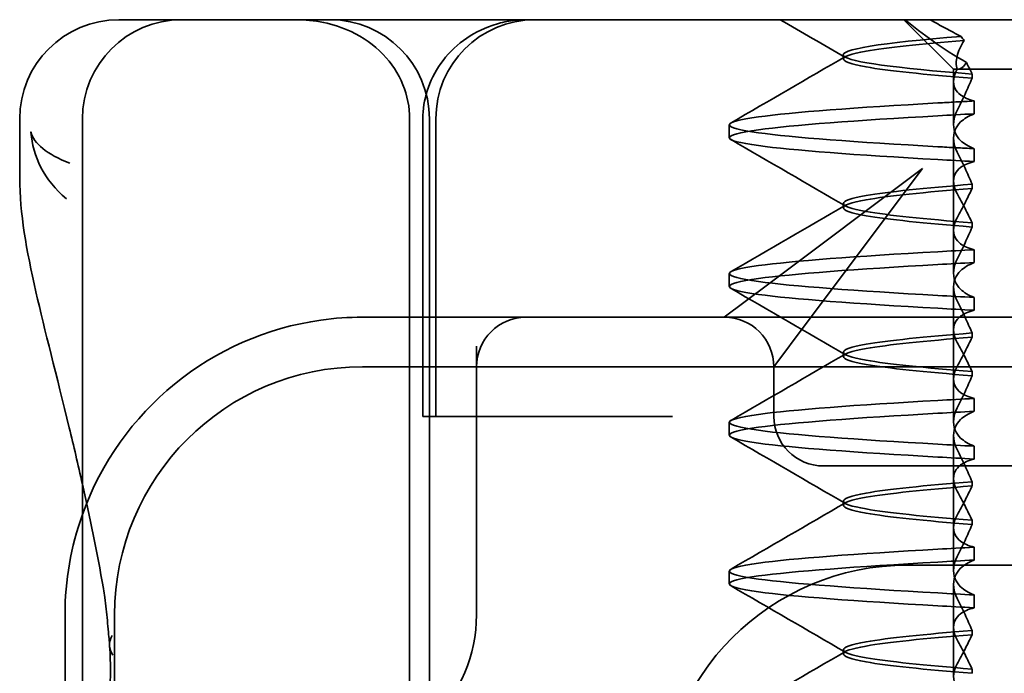
# Model space of a CAD drawing. Units: millimetres. Extents: x 22662 to 30886, y -11368 to 3143.
# Drawn here: x 26251 to 26261, y -7366 to -7359 of the extents above; entities that cross this region are included whole.
import ezdxf

# ---------------------------------------------------------------- set-up
doc = ezdxf.new("R2010")
doc.units = ezdxf.units.MM
doc.layers.add('Viditelná (ISO)', color=7, linetype='Continuous', lineweight=35)

msp = doc.modelspace()

# ---------------------------------------------------------------- linework, layer by layer
at = {"layer": 'Viditelná (ISO)'}
for p, q in [((26252.489, -7359.3114), (26252.5976, -7359.3114)), ((26253.1221, -7359.3114), (26252.5976, -7359.3114)), ((26253.1221, -7359.3114), (26253.1655, -7359.3114)), ((26253.1655, -7359.3114), (26255.2754, -7359.3114)), ((26255.2754, -7359.3114), (26256.1221, -7359.3114)), ((26274.3472, -7359.3114), (26256.1221, -7359.3114)), ((26251.489, -7360.9054), (26251.489, -7360.3114)), ((26252.1221, -7373.3114), (26252.1221, -7360.3114)), ((26251.9465, -7365.3114), (26251.9465, -7367.2599))]:
    msp.add_line(p, q, dxfattribs=at)
at = {"layer": 'Viditelná (ISO)', "ltscale": 1.346724}
msp.add_line((26260.9105, -7359.8114), (26260.4105, -7359.3114), dxfattribs=at)
at = {"layer": 'Viditelná (ISO)', "ltscale": 0.080632}
msp.add_line((26259.7965, -7359.7076), (26259.7965, -7359.6652), dxfattribs=at)
at = {"layer": 'Viditelná (ISO)', "ltscale": 2.915582}
msp.add_line((26260.9105, -7359.8114), (26261.8705, -7359.8114), dxfattribs=at)
at = {"layer": 'Viditelná (ISO)', "ltscale": 0.237793}
msp.add_line((26260.9105, -7359.9363), (26260.9105, -7359.8114), dxfattribs=at)
at = {"layer": 'Viditelná (ISO)', "ltscale": 0.082223}
msp.add_line((26261.0982, -7359.8591), (26261.0982, -7359.9023), dxfattribs=at)
at = {"layer": 'Viditelná (ISO)', "ltscale": 0.823646}
for p, q in [((26260.9105, -7359.9363), (26260.9105, -7360.3688)), ((26260.9105, -7361.4363), (26260.9105, -7361.8688)), ((26260.9105, -7362.9363), (26260.9105, -7363.3688)), ((26260.9105, -7364.4363), (26260.9105, -7364.8688))]:
    msp.add_line(p, q, dxfattribs=at)
at = {"layer": 'Viditelná (ISO)', "ltscale": 0.247052}
for p, q in [((26261.119, -7360.2606), (26261.119, -7360.1309)), ((26258.6465, -7360.5013), (26258.6465, -7360.3715)), ((26261.119, -7360.6122), (26261.119, -7360.742)), ((26261.119, -7361.7606), (26261.119, -7361.6309)), ((26258.6465, -7362.0013), (26258.6465, -7361.8715)), ((26261.119, -7362.1122), (26261.119, -7362.242)), ((26261.119, -7363.2606), (26261.119, -7363.1309)), ((26258.6465, -7363.5013), (26258.6465, -7363.3715)), ((26261.119, -7363.6122), (26261.119, -7363.742)), ((26261.119, -7364.7606), (26261.119, -7364.6309)), ((26258.6465, -7365.0013), (26258.6465, -7364.8715)), ((26261.119, -7365.1122), (26261.119, -7365.242))]:
    msp.add_line(p, q, dxfattribs=at)
at = {"layer": 'Viditelná (ISO)', "ltscale": 11.058125}
for p, q in [((26255.4231, -7373.3114), (26255.4231, -7360.3114)), ((26255.6221, -7373.3114), (26255.6221, -7360.3114))]:
    msp.add_line(p, q, dxfattribs=at)
at = {"layer": 'Viditelná (ISO)', "ltscale": 5.71399}
for p, q in [((26255.5563, -7363.3114), (26255.5563, -7360.3114)), ((26255.6875, -7363.3114), (26255.6875, -7360.3114))]:
    msp.add_line(p, q, dxfattribs=at)
at = {"layer": 'Viditelná (ISO)', "ltscale": 1.775605}
msp.add_line((26260.9105, -7361.4363), (26260.9105, -7360.504), dxfattribs=at)
at = {"layer": 'Viditelná (ISO)', "ltscale": 3.938383}
for p, q in [((26260.5978, -7360.8114), (26259.0342, -7361.9841)), ((26259.4251, -7362.375), (26260.5978, -7360.8114))]:
    msp.add_line(p, q, dxfattribs=at)
at = {"layer": 'Viditelná (ISO)', "ltscale": 0.081853}
for p, q in [((26261.0982, -7361.0135), (26261.0982, -7360.9705)), ((26261.0982, -7361.3593), (26261.0982, -7361.4023))]:
    msp.add_line(p, q, dxfattribs=at)
at = {"layer": 'Viditelná (ISO)', "ltscale": 0.080535}
for p, q in [((26259.7965, -7361.2076), (26259.7965, -7361.1653)), ((26259.7965, -7362.7076), (26259.7965, -7362.6653)), ((26259.7965, -7364.2076), (26259.7965, -7364.1653)), ((26259.7965, -7365.7076), (26259.7965, -7365.6653))]:
    msp.add_line(p, q, dxfattribs=at)
at = {"layer": 'Viditelná (ISO)', "ltscale": 2.139066}
for p, q in [((26259.0342, -7361.9841), (26258.5978, -7362.3114)), ((26259.0978, -7362.8114), (26259.4251, -7362.375))]:
    msp.add_line(p, q, dxfattribs=at)
at = {"layer": 'Viditelná (ISO)', "ltscale": 1.775602}
msp.add_line((26260.9105, -7362.9363), (26260.9105, -7362.004), dxfattribs=at)
at = {"layer": 'Viditelná (ISO)', "ltscale": 5.316041}
msp.add_line((26256.5978, -7362.3114), (26254.9465, -7362.3114), dxfattribs=at)
at = {"layer": 'Viditelná (ISO)', "ltscale": 0.261812}
msp.add_line((26256.7352, -7362.3114), (26256.5978, -7362.3114), dxfattribs=at)
at = {"layer": 'Viditelná (ISO)', "ltscale": 3.547472}
msp.add_line((26258.5978, -7362.3114), (26256.7352, -7362.3114), dxfattribs=at)
at = {"layer": 'Viditelná (ISO)', "ltscale": 5.983681}
msp.add_line((26260.5978, -7362.3114), (26258.5978, -7362.3114), dxfattribs=at)
at = {"layer": 'Viditelná (ISO)', "ltscale": 12.938391}
for p, q in [((26271.2953, -7362.3114), (26260.5978, -7362.3114)), ((26271.2953, -7363.8114), (26260.5978, -7363.8114))]:
    msp.add_line(p, q, dxfattribs=at)
at = {"layer": 'Viditelná (ISO)', "ltscale": 0.081849}
for p, q in [((26261.0982, -7362.5135), (26261.0982, -7362.4705)), ((26261.0982, -7362.8593), (26261.0982, -7362.9023))]:
    msp.add_line(p, q, dxfattribs=at)
at = {"layer": 'Viditelná (ISO)', "ltscale": 5.160042}
msp.add_line((26256.0978, -7362.6023), (26256.0978, -7365.3114), dxfattribs=at)
at = {"layer": 'Viditelná (ISO)', "ltscale": 11.82605}
msp.add_line((26276.9465, -7362.8114), (26254.9465, -7362.8114), dxfattribs=at)
at = {"layer": 'Viditelná (ISO)', "ltscale": 0.952248}
msp.add_line((26259.0978, -7363.3114), (26259.0978, -7362.8114), dxfattribs=at)
at = {"layer": 'Viditelná (ISO)', "ltscale": 0.242154}
msp.add_line((26255.5828, -7363.3114), (26255.5563, -7363.3114), dxfattribs=at)
at = {"layer": 'Viditelná (ISO)', "ltscale": 0.947131}
msp.add_line((26255.5828, -7363.3114), (26255.7874, -7363.3114), dxfattribs=at)
at = {"layer": 'Viditelná (ISO)', "ltscale": 4.368654}
msp.add_line((26257.6103, -7363.3114), (26255.7874, -7363.3114), dxfattribs=at)
at = {"layer": 'Viditelná (ISO)', "ltscale": 0.884826}
msp.add_line((26258.0749, -7363.3114), (26257.6103, -7363.3114), dxfattribs=at)
at = {"layer": 'Viditelná (ISO)', "ltscale": 1.775598}
msp.add_line((26260.9105, -7364.4363), (26260.9105, -7363.504), dxfattribs=at)
at = {"layer": 'Viditelná (ISO)', "ltscale": 2.991791}
msp.add_line((26259.5978, -7363.8114), (26260.5978, -7363.8114), dxfattribs=at)
at = {"layer": 'Viditelná (ISO)', "ltscale": 0.081845}
msp.add_line((26261.0982, -7364.0135), (26261.0982, -7363.9705), dxfattribs=at)
at = {"layer": 'Viditelná (ISO)', "ltscale": 0.081844}
msp.add_line((26261.0982, -7364.3593), (26261.0982, -7364.4023), dxfattribs=at)
at = {"layer": 'Viditelná (ISO)', "ltscale": 14.513788}
for p, q in [((26260.4465, -7364.8114), (26266.4465, -7364.8114)), ((26252.4465, -7365.3114), (26252.4465, -7368.3114))]:
    msp.add_line(p, q, dxfattribs=at)
at = {"layer": 'Viditelná (ISO)', "ltscale": 1.775593}
msp.add_line((26260.9105, -7365.9363), (26260.9105, -7365.004), dxfattribs=at)
at = {"layer": 'Viditelná (ISO)', "ltscale": 0.08184}
msp.add_line((26261.0982, -7365.5135), (26261.0982, -7365.4705), dxfattribs=at)
at = {"layer": 'Viditelná (ISO)', "ltscale": 0.081839}
msp.add_line((26261.0982, -7365.8593), (26261.0982, -7365.9023), dxfattribs=at)
at = {"layer": 'Viditelná (ISO)'}
for centre, radius, start in [((26252.489, -7360.3114), 1, 90), ((26253.1221, -7360.3114), 1, 90), ((26254.9465, -7365.3114), 3, 160.29776)]:
    msp.add_arc(centre, radius, start, 180, dxfattribs=at)
at = {"layer": 'Viditelná (ISO)', "ltscale": 2.991791}
for centre, start, end in [((26254.6221, -7360.3114), 0, 90), ((26256.6875, -7360.3114), 90, 180)]:
    msp.add_arc(centre, 1, start, end, dxfattribs=at)
at = {"layer": 'Viditelná (ISO)', "ltscale": 6.210994}
msp.add_arc((26254.9465, -7365.3114), 3, 98.01847, 160.29776, dxfattribs=at)
at = {"layer": 'Viditelná (ISO)', "ltscale": 1.495845}
for centre, start, end in [((26256.5978, -7362.8114), 90, 180), ((26258.5978, -7362.8114), 0, 90), ((26259.5978, -7363.3114), 180, 270)]:
    msp.add_arc(centre, 0.5, start, end, dxfattribs=at)
at = {"layer": 'Viditelná (ISO)', "ltscale": 9.499252}
for centre in [(26254.9465, -7365.3114), (26260.4465, -7367.3114)]:
    msp.add_arc(centre, 2.5, 90, 180, dxfattribs=at)
at = {"layer": 'Viditelná (ISO)', "ltscale": 4.487736}
msp.add_arc((26254.5978, -7365.3114), 1.5, 270, 0, dxfattribs=at)
at = {"layer": 'Viditelná (ISO)', "ltscale": 0.108208}
msp.add_ellipse((26263.6507, -7359.4281), major_axis=(-3.5284, 3.6603), ratio=0.410987, start_param=1.206634, end_param=1.216848, dxfattribs=at)
at = {"layer": 'Viditelná (ISO)', "ltscale": 0.847671}
for centre, major_axis, ratio, start_param, end_param in [((26263.9526, -7360.2707), (5.3071, 0.1967), 0.02559, 2.133101, 2.216911), ((26263.9526, -7360.7319), (-5.3071, 0.1967), 0.02559, 0.924682, 1.008492), ((26263.9526, -7361.6409), (5.3071, 0.1967), 0.025591, 2.133101, 2.216911), ((26263.9526, -7361.7707), (5.3071, 0.1967), 0.02559, 2.133101, 2.216911), ((26263.9526, -7362.1022), (-5.3071, 0.1967), 0.02559, 0.924682, 1.008492), ((26263.9526, -7362.2319), (-5.3071, 0.1967), 0.025591, 0.924682, 1.008492)]:
    msp.add_ellipse(centre, major_axis=major_axis, ratio=ratio, start_param=start_param, end_param=end_param, dxfattribs=at)
at = {"layer": 'Viditelná (ISO)', "ltscale": 0.84767}
for centre, major_axis, ratio, start_param, end_param in [((26263.9526, -7363.1409), (5.3071, 0.1967), 0.025591, 2.133101, 2.216911), ((26263.9526, -7363.2707), (5.3071, 0.1967), 0.025591, 2.133101, 2.216911), ((26263.9526, -7363.6022), (-5.3071, 0.1967), 0.025591, 0.924682, 1.008492), ((26263.9526, -7363.7319), (-5.3071, 0.1967), 0.025591, 0.924682, 1.008492), ((26263.9526, -7364.6409), (5.3071, 0.1967), 0.025592, 2.133101, 2.216911), ((26263.9526, -7364.7707), (5.3071, 0.1967), 0.025592, 2.133101, 2.216911), ((26263.9526, -7365.1022), (-5.3071, 0.1967), 0.025591, 0.924682, 1.008492), ((26263.9526, -7365.2319), (-5.3071, 0.1967), 0.025592, 0.924682, 1.008492)]:
    msp.add_ellipse(centre, major_axis=major_axis, ratio=ratio, start_param=start_param, end_param=end_param, dxfattribs=at)
at = {"layer": 'Viditelná (ISO)', "ltscale": 0.649898}
msp.add_ellipse((26252.8944, -7365.5915), major_axis=(0.4985, 0.0389), ratio=0.596293, start_param=2.775741, end_param=3.458262, dxfattribs=at)
at = {"layer": 'Viditelná (ISO)', "ltscale": 3.266041}
msp.add_open_spline([(26254.2705, -7359.3114), (26254.2719, -7359.3114), (26254.2734, -7359.3114), (26254.3671, -7359.3117), (26254.461, -7359.3204), (26254.6494, -7359.3591), (26254.743, -7359.3893), (26254.9527, -7359.4878), (26255.063, -7359.5647), (26255.2408, -7359.75), (26255.3089, -7359.8531), (26255.3999, -7360.0765), (26255.4231, -7360.1932), (26255.4231, -7360.3114)], degree=3, knots=[-0.0004584, -0.0004584, -0.0004584, -0.0004584, 0, 0, 0.0291314, 0.0291314, 0.0589228, 0.0589228, 0.0992017, 0.0992017, 0.136201, 0.136201, 0.171809, 0.171809, 0.171809, 0.171809], dxfattribs=at)
at = {"layer": 'Viditelná (ISO)', "ltscale": 3.057583}
msp.add_open_spline([(26255.5565, -7360.3114), (26255.5565, -7360.2158), (26255.5723, -7360.1192), (26255.6319, -7359.9311), (26255.678, -7359.8378), (26255.799, -7359.6652), (26255.8779, -7359.5855), (26256.0538, -7359.456), (26256.1531, -7359.4043), (26256.3113, -7359.3504), (26256.3677, -7359.3361), (26256.4832, -7359.3165), (26256.5427, -7359.3115), (26256.602, -7359.3114)], degree=3, knots=[0, 0, 0, 0, 0.0286828, 0.0286828, 0.0591978, 0.0591978, 0.0919565, 0.0919565, 0.1247929, 0.1247929, 0.1421557, 0.1421557, 0.1599952, 0.1599952, 0.1599952, 0.1599952], dxfattribs=at)
at = {"layer": 'Viditelná (ISO)', "ltscale": 1.43672}
msp.add_open_spline([(26259.8155, -7359.6896), (26259.598, -7359.5635), (26259.3804, -7359.4374), (26259.1628, -7359.3114)], degree=3, dxfattribs=at)
at = {"layer": 'Viditelná (ISO)', "ltscale": 1.661507}
msp.add_open_spline([(26260.423, -7359.3114), (26260.5079, -7359.3837), (26260.6031, -7359.4569), (26260.8099, -7359.602), (26260.9224, -7359.6744), (26261.0414, -7359.7438)], degree=3, knots=[-0.08710808, -0.08710808, -0.08710808, -0.08710808, -0.04373193, -0.04373193, -0.00005665, -0.00005665, -0.00005665, -0.00005665], dxfattribs=at)
at = {"layer": 'Viditelná (ISO)', "ltscale": 0.709843}
msp.add_open_spline([(26260.9884, -7359.4794), (26260.9343, -7359.4526), (26260.8809, -7359.4251), (26260.7765, -7359.369), (26260.7253, -7359.3404), (26260.6751, -7359.3114)], degree=3, knots=[0.00004811, 0.00004811, 0.00004811, 0.00004811, 0.0187128, 0.0187128, 0.03730006, 0.03730006, 0.03730006, 0.03730006], dxfattribs=at)
at = {"layer": 'Viditelná (ISO)', "ltscale": 10.662261}
msp.add_open_spline([(26260.9883, -7359.4797), (26260.182, -7359.5458), (26259.7408, -7359.612), (26259.8026, -7359.6782), (26259.8591, -7359.7387), (26260.333, -7359.7992), (26261.0981, -7359.8597)], degree=3, knots=[-1.690888, -1.690888, -1.690888, -1.690888, -0.859543, -0.859543, -0.859543, -0.099304, -0.099304, -0.099304, -0.099304], dxfattribs=at)
at = {"layer": 'Viditelná (ISO)', "ltscale": 10.732307}
msp.add_open_spline([(26261.0981, -7359.902), (26260.6167, -7359.8639), (26260.2466, -7359.8259), (26260.0287, -7359.7878), (26259.7226, -7359.7343), (26259.7225, -7359.6809), (26260.0286, -7359.6274), (26260.234, -7359.5915), (26260.5744, -7359.5556), (26261.0166, -7359.5197)], degree=3, knots=[0.109806, 0.109806, 0.109806, 0.109806, 0.588072, 0.588072, 0.588072, 1.260146, 1.260146, 1.260146, 1.711147, 1.711147, 1.711147, 1.711147], dxfattribs=at)
at = {"layer": 'Viditelná (ISO)', "ltscale": 1.401092}
msp.add_open_spline([(26260.9462, -7359.8114), (26260.9346, -7359.7711), (26260.9357, -7359.7268), (26260.9591, -7359.6297), (26260.9833, -7359.5761), (26261.0173, -7359.5206)], degree=3, knots=[0, 0, 0, 0, 0.03525254, 0.03525254, 0.07338193, 0.07338193, 0.07338193, 0.07338193], dxfattribs=at)
at = {"layer": 'Viditelná (ISO)', "ltscale": 2.540295}
for points in [[(26258.6658, -7360.352), (26259.0504, -7360.1291), (26259.4351, -7359.9062), (26259.8196, -7359.683)], [(26259.8196, -7361.1899), (26259.4351, -7360.9667), (26259.0504, -7360.7437), (26258.6658, -7360.5208)]]:
    msp.add_open_spline(points, degree=3, dxfattribs=at)
at = {"layer": 'Viditelná (ISO)', "ltscale": 0.702397}
msp.add_open_spline([(26260.9481, -7359.8114), (26260.985, -7359.8114), (26261.0149, -7359.7833), (26261.0414, -7359.7438)], degree=3, dxfattribs=at)
at = {"layer": 'Viditelná (ISO)', "ltscale": 0.508096}
msp.add_open_spline([(26261.0414, -7359.7438), (26261.0512, -7359.7632), (26261.0609, -7359.7826), (26261.0799, -7359.8209), (26261.0892, -7359.8399), (26261.0983, -7359.8587)], degree=3, knots=[0.00005212, 0.00005212, 0.00005212, 0.00005212, 0.01340937, 0.01340937, 0.02673151, 0.02673151, 0.02673151, 0.02673151], dxfattribs=at)
at = {"layer": 'Viditelná (ISO)', "ltscale": 1.871615}
msp.add_open_spline([(26261.119, -7360.1309), (26261.0625, -7360.1165), (26261.0172, -7360.0965), (26260.958, -7360.0529), (26260.9393, -7360.0316), (26260.9124, -7359.9787), (26260.9076, -7359.9463), (26260.9163, -7359.8798), (26260.9279, -7359.8465), (26260.9461, -7359.8116)], degree=3, knots=[-0.09847865, -0.09847865, -0.09847865, -0.09847865, -0.07039814, -0.07039814, -0.04926331, -0.04926331, -0.02322268, -0.02322268, -0.00001219, -0.00001219, -0.00001219, -0.00001219], dxfattribs=at)
at = {"layer": 'Viditelná (ISO)', "ltscale": 1.300474}
for points, knots in [([(26261.0983, -7359.9026), (26261.0754, -7359.9557), (26261.0514, -7360.0092), (26261.0014, -7360.1172), (26260.9753, -7360.1716), (26260.9481, -7360.2263)], [0.00007429, 0.00007429, 0.00007429, 0.00007429, 0.03418541, 0.03418541, 0.06833619, 0.06833619, 0.06833619, 0.06833619]), ([(26261.0983, -7360.9702), (26261.0754, -7360.9172), (26261.0514, -7360.8636), (26261.0014, -7360.7557), (26260.9753, -7360.7013), (26260.9481, -7360.6466)], [0.00007426, 0.00007426, 0.00007426, 0.00007426, 0.03418726, 0.03418726, 0.06833615, 0.06833615, 0.06833615, 0.06833615])]:
    msp.add_open_spline(points, degree=3, knots=knots, dxfattribs=at)
at = {"layer": 'Viditelná (ISO)', "ltscale": 11.857469}
for points, knots in [([(26260.7532, -7360.5922), (26259.9241, -7360.5454), (26259.2852, -7360.4986), (26258.9431, -7360.4518), (26258.5521, -7360.3983), (26258.552, -7360.3448), (26258.9429, -7360.2913), (26259.285, -7360.2445), (26259.9239, -7360.1977), (26260.7532, -7360.1509)], [94.894421, 94.894421, 94.894421, 94.894421, 95.482488, 95.482488, 95.482488, 96.154562, 96.154562, 96.154562, 96.742731, 96.742731, 96.742731, 96.742731]), ([(26260.7532, -7360.7219), (26259.9239, -7360.6751), (26259.285, -7360.6283), (26258.9429, -7360.5815), (26258.552, -7360.528), (26258.5521, -7360.4745), (26258.943, -7360.4211), (26259.2852, -7360.3743), (26259.924, -7360.3275), (26260.7532, -7360.2807)], [94.894421, 94.894421, 94.894421, 94.894421, 95.482584, 95.482584, 95.482584, 96.154653, 96.154653, 96.154653, 96.742731, 96.742731, 96.742731, 96.742731]), ([(26260.7532, -7362.0922), (26259.9241, -7362.0454), (26259.2852, -7361.9986), (26258.9431, -7361.9518), (26258.5521, -7361.8983), (26258.552, -7361.8448), (26258.9429, -7361.7913), (26259.285, -7361.7445), (26259.9239, -7361.6977), (26260.7532, -7361.6509)], [88.611236, 88.611236, 88.611236, 88.611236, 89.199302, 89.199302, 89.199302, 89.871376, 89.871376, 89.871376, 90.459545, 90.459545, 90.459545, 90.459545]), ([(26260.7532, -7362.2219), (26259.9239, -7362.1751), (26259.285, -7362.1283), (26258.9429, -7362.0815), (26258.552, -7362.028), (26258.5521, -7361.9745), (26258.9431, -7361.9211), (26259.2852, -7361.8743), (26259.9241, -7361.8275), (26260.7532, -7361.7807)], [88.611236, 88.611236, 88.611236, 88.611236, 89.199402, 89.199402, 89.199402, 89.871473, 89.871473, 89.871473, 90.459545, 90.459545, 90.459545, 90.459545])]:
    msp.add_open_spline(points, degree=3, knots=knots, dxfattribs=at)
at = {"layer": 'Viditelná (ISO)', "ltscale": 0.847722}
for points, knots in [([(26261.119, -7360.1309), (26261.0563, -7360.1342), (26260.9944, -7360.1376), (26260.8725, -7360.1444), (26260.8124, -7360.1478), (26260.7533, -7360.1512)], [-0.04454091, -0.04454091, -0.04454091, -0.04454091, -0.02228535, -0.02228535, -0.00002713, -0.00002713, -0.00002713, -0.00002713]), ([(26261.119, -7360.6122), (26261.0563, -7360.6089), (26260.9944, -7360.6056), (26260.8725, -7360.599), (26260.8124, -7360.5957), (26260.7532, -7360.5925)], [0.000001, 0.000001, 0.000001, 0.000001, 0.02225659, 0.02225659, 0.04451485, 0.04451485, 0.04451485, 0.04451485])]:
    msp.add_open_spline(points, degree=3, knots=knots, dxfattribs=at)
at = {"layer": 'Viditelná (ISO)', "ltscale": 1.927975}
msp.add_open_spline([(26260.9481, -7360.2263), (26260.9292, -7360.2644), (26260.9172, -7360.3015), (26260.9075, -7360.3772), (26260.9118, -7360.4152), (26260.9384, -7360.479), (26260.9569, -7360.5056), (26261.0162, -7360.562), (26261.0618, -7360.5897), (26261.119, -7360.6122)], degree=3, knots=[-0.1012405, -0.1012405, -0.1012405, -0.1012405, -0.0774548, -0.0774548, -0.050628, -0.050628, -0.0288583, -0.0288583, -0.000001, -0.000001, -0.000001, -0.000001], dxfattribs=at)
at = {"layer": 'Viditelná (ISO)', "ltscale": 1.927976}
for points, knots in [([(26260.9481, -7360.6466), (26260.9292, -7360.6084), (26260.9172, -7360.5713), (26260.9075, -7360.4956), (26260.9118, -7360.4576), (26260.9384, -7360.3938), (26260.9569, -7360.3672), (26261.0162, -7360.3109), (26261.0618, -7360.2831), (26261.119, -7360.2606)], [-0.1012395, -0.1012395, -0.1012395, -0.1012395, -0.0774541, -0.0774541, -0.0506276, -0.0506276, -0.0288582, -0.0288582, 0, 0, 0, 0]), ([(26260.9481, -7361.7263), (26260.9292, -7361.7644), (26260.9172, -7361.8015), (26260.9075, -7361.8772), (26260.9118, -7361.9153), (26260.9384, -7361.979), (26260.957, -7362.0056), (26261.0162, -7362.062), (26261.0618, -7362.0897), (26261.119, -7362.1122)], [-0.1012396, -0.1012396, -0.1012396, -0.1012396, -0.0774482, -0.0774482, -0.0506141, -0.0506141, -0.0288501, -0.0288501, 0, 0, 0, 0]), ([(26260.9481, -7362.1466), (26260.9292, -7362.1084), (26260.9172, -7362.0713), (26260.9075, -7361.9956), (26260.9118, -7361.9576), (26260.9384, -7361.8938), (26260.9569, -7361.8672), (26261.0162, -7361.8109), (26261.0618, -7361.7831), (26261.119, -7361.7606)], [-0.1012396, -0.1012396, -0.1012396, -0.1012396, -0.0774508, -0.0774508, -0.05062, -0.05062, -0.0288537, -0.0288537, 0, 0, 0, 0])]:
    msp.add_open_spline(points, degree=3, knots=knots, dxfattribs=at)
at = {"layer": 'Viditelná (ISO)'}
for points, knots in [([(26251.6028, -7360.4435), (26251.6029, -7360.4447), (26251.6029, -7360.4459), (26251.6195, -7360.6843), (26251.7361, -7360.9299), (26251.9599, -7361.1165)], [-0.05151133, -0.05151133, -0.05151133, -0.05151133, -0.05126221, -0.05126221, -0.00005433, -0.00005433, -0.00005433, -0.00005433]), ([(26251.9944, -7360.7574), (26251.76, -7360.6702), (26251.6306, -7360.5555), (26251.603, -7360.4446), (26251.6029, -7360.4441), (26251.6028, -7360.4435)], [0, 0, 0, 0, 0.05126221, 0.05126221, 0.05151133, 0.05151133, 0.05151133, 0.05151133]), ([(26252.1221, -7363.9951), (26252.0775, -7363.7961), (26252.0329, -7363.6069), (26251.8604, -7362.8946), (26251.7419, -7362.447), (26251.5559, -7361.6315), (26251.49, -7361.2656), (26251.49, -7360.907)], [0.1352951, 0.1352951, 0.1352951, 0.1352951, 0.2179615, 0.2179615, 0.4645927, 0.4645927, 0.731205, 0.731205, 0.731205, 0.731205])]:
    msp.add_open_spline(points, degree=3, knots=knots, dxfattribs=at)
at = {"layer": 'Viditelná (ISO)', "ltscale": 1.887808}
msp.add_open_spline([(26261.119, -7360.742), (26261.062, -7360.7565), (26261.0163, -7360.7767), (26260.9569, -7360.8208), (26260.9384, -7360.8425), (26260.9118, -7360.896), (26260.9075, -7360.9289), (26260.9172, -7360.9962), (26260.9293, -7361.0299), (26260.9482, -7361.065)], degree=3, knots=[-0.09941014, -0.09941014, -0.09941014, -0.09941014, -0.07105217, -0.07105217, -0.04973783, -0.04973783, -0.02345141, -0.02345141, -0.00008807, -0.00008807, -0.00008807, -0.00008807], dxfattribs=at)
at = {"layer": 'Viditelná (ISO)'}
msp.add_open_spline([(26251.49, -7360.9054), (26251.49, -7360.9059), (26251.49, -7360.9064), (26251.49, -7360.907)], degree=3, dxfattribs=at)
at = {"layer": 'Viditelná (ISO)', "ltscale": 10.915812}
msp.add_open_spline([(26261.0981, -7360.9708), (26260.6167, -7361.0089), (26260.2466, -7361.047), (26260.0287, -7361.085), (26259.7225, -7361.1385), (26259.7225, -7361.192), (26260.0286, -7361.2455), (26260.2464, -7361.2835), (26260.6166, -7361.3216), (26261.0981, -7361.3597)], degree=3, knots=[-1.738513, -1.738513, -1.738513, -1.738513, -1.260237, -1.260237, -1.260237, -0.588168, -0.588168, -0.588168, -0.109806, -0.109806, -0.109806, -0.109806], dxfattribs=at)
at = {"layer": 'Viditelná (ISO)', "ltscale": 10.915813}
msp.add_open_spline([(26261.0981, -7361.402), (26260.6167, -7361.3639), (26260.2466, -7361.3259), (26260.0287, -7361.2878), (26259.7226, -7361.2343), (26259.7225, -7361.1809), (26260.0286, -7361.1274), (26260.2464, -7361.0893), (26260.6166, -7361.0512), (26261.0981, -7361.0132)], degree=3, knots=[0.109806, 0.109806, 0.109806, 0.109806, 0.588071, 0.588071, 0.588071, 1.260145, 1.260145, 1.260145, 1.738513, 1.738513, 1.738513, 1.738513], dxfattribs=at)
at = {"layer": 'Viditelná (ISO)', "ltscale": 1.274697}
msp.add_open_spline([(26260.9481, -7361.3079), (26260.9752, -7361.2575), (26261.0013, -7361.2076), (26261.0513, -7361.1095), (26261.0753, -7361.0612), (26261.0983, -7361.0138)], degree=3, knots=[0.00002458, 0.00002458, 0.00002458, 0.00002458, 0.03349905, 0.03349905, 0.06693587, 0.06693587, 0.06693587, 0.06693587], dxfattribs=at)
at = {"layer": 'Viditelná (ISO)', "ltscale": 1.274271}
for points, knots in [([(26260.9482, -7361.0651), (26260.9752, -7361.1155), (26261.0013, -7361.1653), (26261.0513, -7361.2634), (26261.0753, -7361.3117), (26261.0983, -7361.359)], [0, 0, 0, 0, 0.03347571, 0.03347571, 0.06688899, 0.06688899, 0.06688899, 0.06688899]), ([(26260.9482, -7362.5651), (26260.9752, -7362.6155), (26261.0013, -7362.6654), (26261.0513, -7362.7634), (26261.0753, -7362.8117), (26261.0983, -7362.859)], [0, 0, 0, 0, 0.03348387, 0.03348387, 0.06688896, 0.06688896, 0.06688896, 0.06688896])]:
    msp.add_open_spline(points, degree=3, knots=knots, dxfattribs=at)
at = {"layer": 'Viditelná (ISO)', "ltscale": 0.001158}
msp.add_open_spline([(26251.9599, -7361.1165), (26251.96, -7361.1166), (26251.9602, -7361.1168), (26251.9603, -7361.1169)], degree=3, dxfattribs=at)
at = {"layer": 'Viditelná (ISO)', "ltscale": 2.540294}
for points in [[(26258.6658, -7361.852), (26259.0504, -7361.6291), (26259.4351, -7361.4061), (26259.8196, -7361.183)], [(26259.8196, -7362.6899), (26259.4351, -7362.4667), (26259.0504, -7362.2437), (26258.6658, -7362.0209)]]:
    msp.add_open_spline(points, degree=3, dxfattribs=at)
at = {"layer": 'Viditelná (ISO)', "ltscale": 1.887562}
msp.add_open_spline([(26261.119, -7361.6309), (26261.062, -7361.6163), (26261.0163, -7361.5961), (26260.9569, -7361.552), (26260.9384, -7361.5304), (26260.9118, -7361.4768), (26260.9075, -7361.4439), (26260.9172, -7361.3767), (26260.9293, -7361.343), (26260.9481, -7361.3079)], degree=3, knots=[-0.09938149, -0.09938149, -0.09938149, -0.09938149, -0.07102184, -0.07102184, -0.04970642, -0.04970642, -0.02343717, -0.02343717, -0.00007251, -0.00007251, -0.00007251, -0.00007251], dxfattribs=at)
at = {"layer": 'Viditelná (ISO)', "ltscale": 1.300472}
for points, knots in [([(26261.0983, -7361.4026), (26261.0754, -7361.4557), (26261.0514, -7361.5092), (26261.0014, -7361.6172), (26260.9753, -7361.6716), (26260.9481, -7361.7263)], [0.00007409, 0.00007409, 0.00007409, 0.00007409, 0.03418517, 0.03418517, 0.06833588, 0.06833588, 0.06833588, 0.06833588]), ([(26261.0983, -7362.4702), (26261.0754, -7362.4172), (26261.0514, -7362.3636), (26261.0014, -7362.2557), (26260.9753, -7362.2013), (26260.9481, -7362.1466)], [0.00007406, 0.00007406, 0.00007406, 0.00007406, 0.03418702, 0.03418702, 0.06833584, 0.06833584, 0.06833584, 0.06833584])]:
    msp.add_open_spline(points, degree=3, knots=knots, dxfattribs=at)
at = {"layer": 'Viditelná (ISO)', "ltscale": 1.887809}
for points, knots in [([(26261.119, -7362.242), (26261.062, -7362.2565), (26261.0163, -7362.2767), (26260.957, -7362.3208), (26260.9384, -7362.3425), (26260.9118, -7362.396), (26260.9075, -7362.4289), (26260.9172, -7362.4962), (26260.9293, -7362.5299), (26260.9482, -7362.565)], [-0.09940992, -0.09940992, -0.09940992, -0.09940992, -0.07105517, -0.07105517, -0.04974294, -0.04974294, -0.02345361, -0.02345361, -0.00008784, -0.00008784, -0.00008784, -0.00008784]), ([(26261.119, -7363.742), (26261.062, -7363.7565), (26261.0163, -7363.7767), (26260.957, -7363.8208), (26260.9384, -7363.8425), (26260.9118, -7363.896), (26260.9075, -7363.9289), (26260.9172, -7363.9962), (26260.9293, -7364.0299), (26260.9482, -7364.065)], [-0.09940967, -0.09940967, -0.09940967, -0.09940967, -0.07105432, -0.07105432, -0.04974174, -0.04974174, -0.02345311, -0.02345311, -0.00008758, -0.00008758, -0.00008758, -0.00008758]), ([(26261.119, -7365.242), (26261.062, -7365.2565), (26261.0163, -7365.2767), (26260.9569, -7365.3209), (26260.9383, -7365.3425), (26260.9118, -7365.396), (26260.9075, -7365.429), (26260.9172, -7365.4962), (26260.9293, -7365.5299), (26260.9482, -7365.565)], [-0.09940938, -0.09940938, -0.09940938, -0.09940938, -0.07104678, -0.07104678, -0.04972953, -0.04972953, -0.02344788, -0.02344788, -0.00008728, -0.00008728, -0.00008728, -0.00008728])]:
    msp.add_open_spline(points, degree=3, knots=knots, dxfattribs=at)
at = {"layer": 'Viditelná (ISO)', "ltscale": 0.802419}
msp.add_open_spline([(26254.9465, -7362.3114), (26254.808, -7362.3114), (26254.6673, -7362.3211), (26254.528, -7362.3407)], degree=3, dxfattribs=at)
at = {"layer": 'Viditelná (ISO)', "ltscale": 10.915814}
msp.add_open_spline([(26261.0981, -7362.4708), (26260.6167, -7362.5089), (26260.2466, -7362.547), (26260.0287, -7362.585), (26259.7226, -7362.6385), (26259.7225, -7362.692), (26260.0286, -7362.7455), (26260.2464, -7362.7835), (26260.6166, -7362.8216), (26261.0981, -7362.8597)], degree=3, knots=[-1.738513, -1.738513, -1.738513, -1.738513, -1.260242, -1.260242, -1.260242, -0.588171, -0.588171, -0.588171, -0.109806, -0.109806, -0.109806, -0.109806], dxfattribs=at)
at = {"layer": 'Viditelná (ISO)', "ltscale": 10.915817}
for points, knots in [([(26261.0981, -7362.902), (26260.6167, -7362.8639), (26260.2466, -7362.8259), (26260.0287, -7362.7878), (26259.7226, -7362.7343), (26259.7225, -7362.6809), (26260.0286, -7362.6274), (26260.2464, -7362.5893), (26260.6166, -7362.5512), (26261.0981, -7362.5132)], [0.109806, 0.109806, 0.109806, 0.109806, 0.588081, 0.588081, 0.588081, 1.26015, 1.26015, 1.26015, 1.738513, 1.738513, 1.738513, 1.738513]), ([(26261.0981, -7363.9708), (26260.6167, -7364.0089), (26260.2466, -7364.047), (26260.0287, -7364.085), (26259.7226, -7364.1385), (26259.7225, -7364.192), (26260.0286, -7364.2455), (26260.2464, -7364.2835), (26260.6166, -7364.3216), (26261.0981, -7364.3597)], [-1.738513, -1.738513, -1.738513, -1.738513, -1.260241, -1.260241, -1.260241, -0.58817, -0.58817, -0.58817, -0.109806, -0.109806, -0.109806, -0.109806])]:
    msp.add_open_spline(points, degree=3, knots=knots, dxfattribs=at)
at = {"layer": 'Viditelná (ISO)', "ltscale": 1.274695}
msp.add_open_spline([(26260.9481, -7362.8079), (26260.9752, -7362.7575), (26261.0013, -7362.7076), (26261.0513, -7362.6095), (26261.0753, -7362.5612), (26261.0983, -7362.5138)], degree=3, knots=[0.00002451, 0.00002451, 0.00002451, 0.00002451, 0.03349892, 0.03349892, 0.06693569, 0.06693569, 0.06693569, 0.06693569], dxfattribs=at)
at = {"layer": 'Viditelná (ISO)', "ltscale": 2.540293}
for points in [[(26258.6657, -7363.352), (26259.0504, -7363.1291), (26259.4351, -7362.9061), (26259.8196, -7362.6829)], [(26259.8196, -7364.1899), (26259.4351, -7363.9667), (26259.0504, -7363.7437), (26258.6657, -7363.5209)]]:
    msp.add_open_spline(points, degree=3, dxfattribs=at)
at = {"layer": 'Viditelná (ISO)', "ltscale": 1.887563}
msp.add_open_spline([(26261.119, -7363.1309), (26261.062, -7363.1163), (26261.0163, -7363.0961), (26260.9569, -7363.052), (26260.9384, -7363.0304), (26260.9118, -7362.9768), (26260.9075, -7362.9439), (26260.9172, -7362.8767), (26260.9293, -7362.843), (26260.9481, -7362.8079)], degree=3, knots=[-0.09938134, -0.09938134, -0.09938134, -0.09938134, -0.07102169, -0.07102169, -0.04970629, -0.04970629, -0.02343713, -0.02343713, -0.00007231, -0.00007231, -0.00007231, -0.00007231], dxfattribs=at)
at = {"layer": 'Viditelná (ISO)', "ltscale": 1.300469}
for points, knots in [([(26261.0983, -7362.9026), (26261.0754, -7362.9557), (26261.0514, -7363.0092), (26261.0014, -7363.1172), (26260.9753, -7363.1716), (26260.9481, -7363.2263)], [0.00007386, 0.00007386, 0.00007386, 0.00007386, 0.03418489, 0.03418489, 0.06833553, 0.06833553, 0.06833553, 0.06833553]), ([(26261.0983, -7363.9702), (26261.0754, -7363.9172), (26261.0514, -7363.8636), (26261.0014, -7363.7557), (26260.9753, -7363.7013), (26260.9481, -7363.6466)], [0.00007384, 0.00007384, 0.00007384, 0.00007384, 0.03418675, 0.03418675, 0.0683355, 0.0683355, 0.0683355, 0.0683355])]:
    msp.add_open_spline(points, degree=3, knots=knots, dxfattribs=at)
at = {"layer": 'Viditelná (ISO)', "ltscale": 11.857468}
for points, knots in [([(26260.7532, -7363.5922), (26259.9241, -7363.5454), (26259.2852, -7363.4986), (26258.9431, -7363.4518), (26258.5521, -7363.3983), (26258.552, -7363.3448), (26258.9429, -7363.2913), (26259.285, -7363.2445), (26259.9239, -7363.1977), (26260.7532, -7363.1509)], [82.328051, 82.328051, 82.328051, 82.328051, 82.916126, 82.916126, 82.916126, 83.588196, 83.588196, 83.588196, 84.17636, 84.17636, 84.17636, 84.17636]), ([(26260.7532, -7363.7219), (26259.9239, -7363.6751), (26259.285, -7363.6283), (26258.9429, -7363.5815), (26258.552, -7363.528), (26258.5521, -7363.4745), (26258.9431, -7363.4211), (26259.2852, -7363.3743), (26259.9241, -7363.3275), (26260.7532, -7363.2807)], [82.328051, 82.328051, 82.328051, 82.328051, 82.916216, 82.916216, 82.916216, 83.588286, 83.588286, 83.588286, 84.17636, 84.17636, 84.17636, 84.17636]), ([(26260.7532, -7365.0922), (26259.9241, -7365.0454), (26259.2852, -7364.9986), (26258.9431, -7364.9518), (26258.5521, -7364.8983), (26258.552, -7364.8448), (26258.9429, -7364.7913), (26259.285, -7364.7445), (26259.9239, -7364.6977), (26260.7532, -7364.6509)], [76.044865, 76.044865, 76.044865, 76.044865, 76.632944, 76.632944, 76.632944, 77.305012, 77.305012, 77.305012, 77.893175, 77.893175, 77.893175, 77.893175]), ([(26260.7532, -7365.2219), (26259.9239, -7365.1751), (26259.285, -7365.1283), (26258.9429, -7365.0815), (26258.552, -7365.028), (26258.5521, -7364.9745), (26258.9431, -7364.9211), (26259.2852, -7364.8743), (26259.9241, -7364.8275), (26260.7532, -7364.7807)], [76.044865, 76.044865, 76.044865, 76.044865, 76.633029, 76.633029, 76.633029, 77.305098, 77.305098, 77.305098, 77.893175, 77.893175, 77.893175, 77.893175])]:
    msp.add_open_spline(points, degree=3, knots=knots, dxfattribs=at)
at = {"layer": 'Viditelná (ISO)', "ltscale": 1.927978}
for points, knots in [([(26260.9481, -7363.2263), (26260.9292, -7363.2644), (26260.9172, -7363.3015), (26260.9075, -7363.3772), (26260.9118, -7363.4152), (26260.9384, -7363.479), (26260.9569, -7363.5056), (26261.0162, -7363.562), (26261.0618, -7363.5897), (26261.119, -7363.6122)], [-0.1012396, -0.1012396, -0.1012396, -0.1012396, -0.0774526, -0.0774526, -0.0506246, -0.0506246, -0.0288564, -0.0288564, 0, 0, 0, 0]), ([(26260.9481, -7363.6466), (26260.9292, -7363.6084), (26260.9172, -7363.5713), (26260.9075, -7363.4956), (26260.9118, -7363.4576), (26260.9384, -7363.3938), (26260.9569, -7363.3672), (26261.0162, -7363.3109), (26261.0618, -7363.2831), (26261.119, -7363.2606)], [-0.1012396, -0.1012396, -0.1012396, -0.1012396, -0.0774517, -0.0774517, -0.0506225, -0.0506225, -0.0288552, -0.0288552, 0, 0, 0, 0])]:
    msp.add_open_spline(points, degree=3, knots=knots, dxfattribs=at)
at = {"layer": 'Viditelná (ISO)', "ltscale": 2.585411}
msp.add_open_spline([(26252.3345, -7365.0481), (26252.268, -7364.6725), (26252.1951, -7364.3207), (26252.1221, -7363.9951)], degree=3, dxfattribs=at)
at = {"layer": 'Viditelná (ISO)', "ltscale": 10.915821}
msp.add_open_spline([(26261.0981, -7364.402), (26260.6167, -7364.3639), (26260.2466, -7364.3259), (26260.0287, -7364.2878), (26259.7226, -7364.2343), (26259.7225, -7364.1809), (26260.0286, -7364.1274), (26260.2465, -7364.0893), (26260.6166, -7364.0512), (26261.0981, -7364.0132)], degree=3, knots=[0.109806, 0.109806, 0.109806, 0.109806, 0.588083, 0.588083, 0.588083, 1.260152, 1.260152, 1.260152, 1.738513, 1.738513, 1.738513, 1.738513], dxfattribs=at)
at = {"layer": 'Viditelná (ISO)', "ltscale": 1.274692}
msp.add_open_spline([(26260.9481, -7364.3079), (26260.9752, -7364.2575), (26261.0013, -7364.2076), (26261.0513, -7364.1095), (26261.0753, -7364.0612), (26261.0983, -7364.0138)], degree=3, knots=[0.00002444, 0.00002444, 0.00002444, 0.00002444, 0.03349878, 0.03349878, 0.06693548, 0.06693548, 0.06693548, 0.06693548], dxfattribs=at)
at = {"layer": 'Viditelná (ISO)', "ltscale": 1.27427}
msp.add_open_spline([(26260.9482, -7364.0651), (26260.9753, -7364.1155), (26261.0013, -7364.1654), (26261.0514, -7364.2634), (26261.0754, -7364.3117), (26261.0983, -7364.359)], degree=3, knots=[0, 0, 0, 0, 0.03349805, 0.03349805, 0.06688891, 0.06688891, 0.06688891, 0.06688891], dxfattribs=at)
at = {"layer": 'Viditelná (ISO)', "ltscale": 2.540292}
for points in [[(26258.6657, -7364.852), (26259.0504, -7364.6291), (26259.4351, -7364.4061), (26259.8196, -7364.1829)], [(26259.8196, -7365.6899), (26259.4351, -7365.4667), (26259.0504, -7365.2437), (26258.6657, -7365.0209)]]:
    msp.add_open_spline(points, degree=3, dxfattribs=at)
at = {"layer": 'Viditelná (ISO)', "ltscale": 1.887564}
msp.add_open_spline([(26261.119, -7364.6309), (26261.062, -7364.6163), (26261.0163, -7364.5962), (26260.957, -7364.552), (26260.9384, -7364.5304), (26260.9118, -7364.4769), (26260.9075, -7364.444), (26260.9172, -7364.3767), (26260.9293, -7364.343), (26260.9481, -7364.3079)], degree=3, knots=[-0.09938116, -0.09938116, -0.09938116, -0.09938116, -0.07103825, -0.07103825, -0.04973374, -0.04973374, -0.02344891, -0.02344891, -0.00007209, -0.00007209, -0.00007209, -0.00007209], dxfattribs=at)
at = {"layer": 'Viditelná (ISO)', "ltscale": 1.300467}
msp.add_open_spline([(26261.0983, -7364.4026), (26261.0754, -7364.4557), (26261.0514, -7364.5092), (26261.0014, -7364.6172), (26260.9753, -7364.6716), (26260.9481, -7364.7263)], degree=3, knots=[0.00007362, 0.00007362, 0.00007362, 0.00007362, 0.03418458, 0.03418458, 0.06833513, 0.06833513, 0.06833513, 0.06833513], dxfattribs=at)
at = {"layer": 'Viditelná (ISO)', "ltscale": 1.927979}
for points, knots in [([(26260.9481, -7364.7263), (26260.9292, -7364.7644), (26260.9172, -7364.8015), (26260.9075, -7364.8772), (26260.9118, -7364.9152), (26260.9384, -7364.979), (26260.9569, -7365.0056), (26261.0162, -7365.062), (26261.0618, -7365.0897), (26261.119, -7365.1122)], [-0.1012397, -0.1012397, -0.1012397, -0.1012397, -0.0774542, -0.0774542, -0.0506286, -0.0506286, -0.0288589, -0.0288589, 0, 0, 0, 0]), ([(26260.9481, -7365.1466), (26260.9292, -7365.1084), (26260.9172, -7365.0713), (26260.9075, -7364.9956), (26260.9118, -7364.9576), (26260.9384, -7364.8938), (26260.9569, -7364.8672), (26261.0162, -7364.8109), (26261.0618, -7364.7831), (26261.119, -7364.7606)], [-0.1012397, -0.1012397, -0.1012397, -0.1012397, -0.0774528, -0.0774528, -0.0506252, -0.0506252, -0.0288568, -0.0288568, 0, 0, 0, 0])]:
    msp.add_open_spline(points, degree=3, knots=knots, dxfattribs=at)
at = {"layer": 'Viditelná (ISO)', "ltscale": 0.006928}
msp.add_open_spline([(26252.3342, -7365.0487), (26252.3343, -7365.0492), (26252.3344, -7365.0497), (26252.3345, -7365.0503)], degree=3, dxfattribs=at)
at = {"layer": 'Viditelná (ISO)', "ltscale": 0.169178}
msp.add_open_spline([(26252.3474, -7365.1382), (26252.344, -7365.1088), (26252.3397, -7365.0794), (26252.3345, -7365.0503)], degree=3, dxfattribs=at)
at = {"layer": 'Viditelná (ISO)', "ltscale": 0.002185}
msp.add_open_spline([(26252.3481, -7365.1381), (26252.3482, -7365.1383), (26252.3482, -7365.1386), (26252.3482, -7365.1388)], degree=3, dxfattribs=at)
at = {"layer": 'Viditelná (ISO)', "ltscale": 1.205897}
msp.add_open_spline([(26252.3958, -7365.624), (26252.3955, -7365.6177), (26252.3951, -7365.6105), (26252.394, -7365.5943), (26252.3933, -7365.5849), (26252.3901, -7365.5478), (26252.3871, -7365.5167), (26252.3808, -7365.4473), (26252.3774, -7365.409), (26252.3658, -7365.2931), (26252.3571, -7365.2157), (26252.3482, -7365.1388)], degree=3, knots=[0, 0, 0, 0, 0.00343831, 0.00343831, 0.00738576, 0.00738576, 0.018421, 0.018421, 0.03345566, 0.03345566, 0.06330514, 0.06330514, 0.06330514, 0.06330514], dxfattribs=at)
at = {"layer": 'Viditelná (ISO)', "ltscale": 1.300466}
msp.add_open_spline([(26261.0983, -7365.4702), (26261.0754, -7365.4172), (26261.0514, -7365.3636), (26261.0014, -7365.2557), (26260.9753, -7365.2013), (26260.9481, -7365.1466)], degree=3, knots=[0.0000736, 0.0000736, 0.0000736, 0.0000736, 0.03418643, 0.03418643, 0.0683351, 0.0683351, 0.0683351, 0.0683351], dxfattribs=at)
at = {"layer": 'Viditelná (ISO)', "ltscale": 10.915822}
msp.add_open_spline([(26261.0981, -7365.4708), (26260.6167, -7365.5089), (26260.2466, -7365.547), (26260.0287, -7365.585), (26259.7226, -7365.6385), (26259.7225, -7365.692), (26260.0286, -7365.7455), (26260.2465, -7365.7835), (26260.6166, -7365.8216), (26261.0981, -7365.8597)], degree=3, knots=[-1.738513, -1.738513, -1.738513, -1.738513, -1.260238, -1.260238, -1.260238, -0.588169, -0.588169, -0.588169, -0.109806, -0.109806, -0.109806, -0.109806], dxfattribs=at)
at = {"layer": 'Viditelná (ISO)', "ltscale": 10.915827}
msp.add_open_spline([(26261.0981, -7365.902), (26260.6167, -7365.8639), (26260.2466, -7365.8259), (26260.0287, -7365.7878), (26259.7226, -7365.7343), (26259.7225, -7365.6809), (26260.0286, -7365.6274), (26260.2465, -7365.5893), (26260.6166, -7365.5512), (26261.0981, -7365.5132)], degree=3, knots=[0.109806, 0.109806, 0.109806, 0.109806, 0.588081, 0.588081, 0.588081, 1.26015, 1.26015, 1.26015, 1.738513, 1.738513, 1.738513, 1.738513], dxfattribs=at)
at = {"layer": 'Viditelná (ISO)', "ltscale": 1.274689}
msp.add_open_spline([(26260.9481, -7365.8078), (26260.9752, -7365.7575), (26261.0013, -7365.7076), (26261.0513, -7365.6095), (26261.0753, -7365.5612), (26261.0983, -7365.5138)], degree=3, knots=[0.00002435, 0.00002435, 0.00002435, 0.00002435, 0.03349861, 0.03349861, 0.06693523, 0.06693523, 0.06693523, 0.06693523], dxfattribs=at)
at = {"layer": 'Viditelná (ISO)', "ltscale": 2.539691}
msp.add_open_spline([(26252.3401, -7366.414), (26252.3642, -7366.3187), (26252.3841, -7366.2097), (26252.4071, -7365.9528), (26252.4095, -7365.8015), (26252.3962, -7365.6305)], degree=3, knots=[0, 0, 0, 0, 0.0651741, 0.0651741, 0.133067, 0.133067, 0.133067, 0.133067], dxfattribs=at)
at = {"layer": 'Viditelná (ISO)', "ltscale": 1.274268}
msp.add_open_spline([(26260.9482, -7365.5651), (26260.9753, -7365.6155), (26261.0013, -7365.6654), (26261.0514, -7365.7634), (26261.0754, -7365.8117), (26261.0983, -7365.859)], degree=3, knots=[0, 0, 0, 0, 0.0334982, 0.0334982, 0.06688884, 0.06688884, 0.06688884, 0.06688884], dxfattribs=at)
at = {"layer": 'Viditelná (ISO)', "ltscale": 2.540291}
msp.add_open_spline([(26258.6657, -7366.3519), (26259.0504, -7366.1291), (26259.4351, -7365.9061), (26259.8196, -7365.6829)], degree=3, dxfattribs=at)
at = {"layer": 'Viditelná (ISO)', "ltscale": 1.887565}
msp.add_open_spline([(26261.119, -7366.1309), (26261.062, -7366.1163), (26261.0163, -7366.0962), (26260.957, -7366.052), (26260.9384, -7366.0304), (26260.9118, -7365.9769), (26260.9075, -7365.944), (26260.9172, -7365.8767), (26260.9293, -7365.843), (26260.9481, -7365.8078)], degree=3, knots=[-0.09938098, -0.09938098, -0.09938098, -0.09938098, -0.07103251, -0.07103251, -0.04972444, -0.04972444, -0.02344494, -0.02344494, -0.00007184, -0.00007184, -0.00007184, -0.00007184], dxfattribs=at)

doc.saveas('drawing.dxf')
